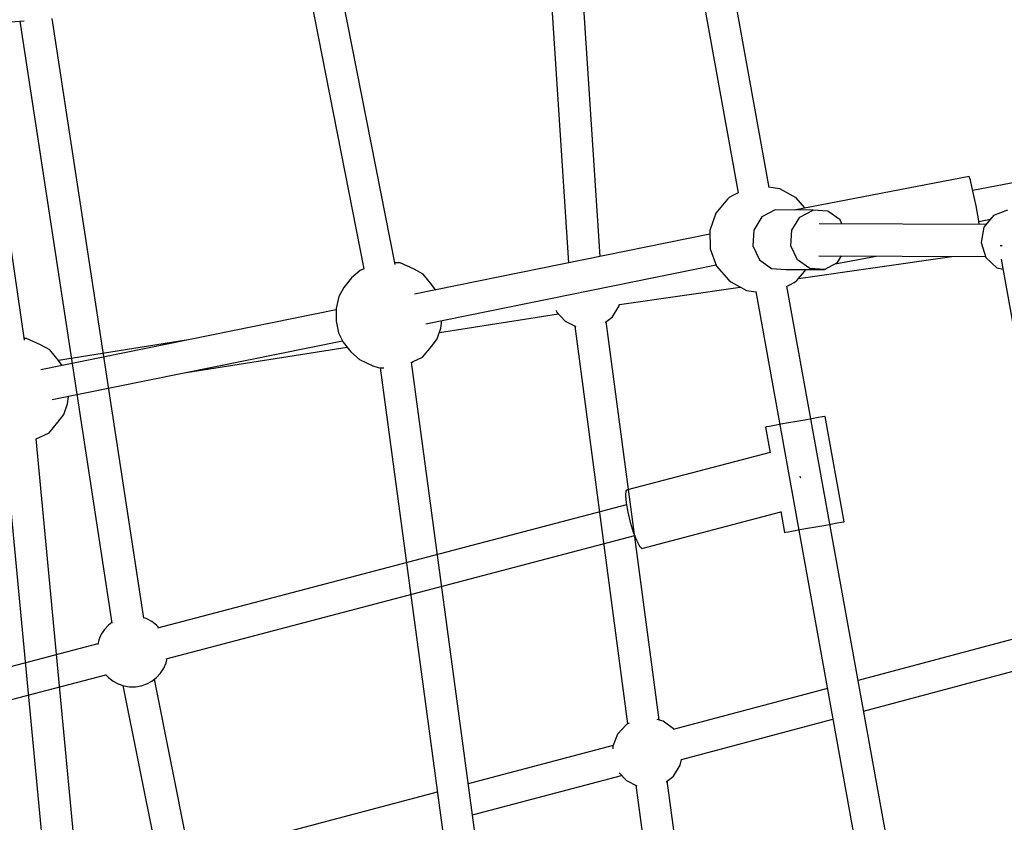
# Model space of a CAD drawing. Units: millimetres. Extents: x -3690 to 14110, y -2992 to 13573.
# Drawn here: x 3833 to 4385, y 6008 to 6457 of the extents above; entities that cross this region are included whole.
import ezdxf

# ---------------------------------------------------------------- set-up
doc = ezdxf.new("R2010")
doc.units = ezdxf.units.MM
doc.layers.add('MEGA JUMBO_RZUT', color=7, linetype='Continuous')
doc.layers.add('PV-37E9', color=7, linetype='Continuous')

# ---------------------------------------------------------------- blocks, each defined once
blk = doc.blocks.new('zw$5411')
at = {"layer": 'MEGA JUMBO_RZUT'}
for p, q in [((-10274.72, -548.93), (-10350.51, -26.18)), ((-10066.92, -506.57), (-10161.72, -25.62)), ((-10178.97, -29.41), (-10084.42, -509.06)), ((-9904.22, -302.95), (-9874.74, -466.42)), ((-9857.3, -463.34), (-9886.78, -299.81)), ((-9982.44, -310.94), (-9969.79, -505.6)), ((-9952.02, -502), (-9964.48, -310.4)), ((-9525.28, -423.38), (-9743.15, -465.12)), ((-9745.25, -457.21), (-9843.38, -476.02)), ((-9744.49, -459.38), (-9745.25, -457.21)), ((-9851.28, -464.23), (-9857.67, -463.28)), ((-9743.08, -465.44), (-9744.49, -459.38)), ((-9877.7, -467.89), (-9879.74, -469.1)), ((-9874.75, -466.37), (-9877.7, -467.89)), ((-9842.24, -469.17), (-9851.28, -464.23)), ((-9741.39, -473.77), (-9743.08, -465.44)), ((-9880.6, -469.96), (-9887.17, -477.85)), ((-9879.74, -469.1), (-9880.6, -469.96)), ((-9837.27, -474.85), (-9842.24, -469.17)), ((-9739.88, -482.14), (-9741.39, -473.77)), ((-9887.17, -477.85), (-9890.6, -487.51)), ((-9861.34, -479.92), (-9865.9, -487.25)), ((-9853.97, -476), (-9861.34, -479.92)), ((-9832.67, -476.1), (-9853.97, -476)), ((-9844.59, -487.35), (-9840.04, -480.01)), ((-9843.38, -476.02), (-9843.37, -476.05)), ((-9843.38, -476.02), (-9843.38, -476.05)), ((-9840.04, -480.01), (-9832.67, -476.1)), ((-9824.46, -476.65), (-9832.67, -476.1)), ((-9817.61, -481.51), (-9824.46, -476.65)), ((-9731.5, -479.04), (-9736.92, -485.67)), ((-9723.72, -476.19), (-9731.5, -479.04)), ((-9735.63, -484.1), (-9829.28, -483.68)), ((-9816.58, -483.74), (-9817.61, -481.51)), ((-9739.58, -484.08), (-9739.88, -482.14)), ((-9739.83, -482.48), (-9733.29, -481.23)), ((-9890.57, -489.53), (-10056.15, -523.11)), ((-9890.6, -487.51), (-9890.46, -497.79)), ((-9865.9, -487.25), (-9866.41, -496.03)), ((-9845.11, -496.13), (-9844.59, -487.35)), ((-9736.92, -485.67), (-9738.51, -494.3)), ((-9866.41, -496.03), (-9862.76, -503.91)), ((-9841.45, -504.01), (-9845.11, -496.13)), ((-9738.51, -494.3), (-9735.85, -502.63)), ((-9727.63, -496.17), (-9727.79, -496.15)), ((-9726.8, -496.06), (-9727.63, -496.17)), ((-9890.46, -497.79), (-9886.77, -507.42)), ((-9840.87, -514.45), (-9754.97, -502.01)), ((-9829.43, -501.68), (-9736.02, -502.09)), ((-9820.38, -506.23), (-9797.39, -501.82)), ((-9819.02, -505.51), (-9816.68, -501.74)), ((-10064.2, -505.62), (-10067.11, -505.6)), ((-10056.32, -509.21), (-10064.2, -505.62)), ((-10049.81, -539.83), (-9887.01, -506.81)), ((-9886.77, -507.42), (-9879.98, -515.27)), ((-9862.76, -503.91), (-9855.91, -508.78)), ((-9834.6, -508.87), (-9841.45, -504.01)), ((-9826.39, -509.42), (-9819.02, -505.51)), ((-9735.85, -502.63), (-9729.66, -508.42)), ((-9727.21, -503.51), (-9711.06, -594.45)), ((-10086.49, -509.86), (-10091.33, -514.04)), ((-10084.45, -508.94), (-10086.49, -509.86)), ((-10051.19, -511.91), (-10056.32, -509.21)), ((-10046.31, -517.92), (-10051.19, -511.91)), ((-9855.91, -508.78), (-9847.69, -509.33)), ((-9847.69, -509.33), (-9837, -509.38)), ((-9841.75, -515.5), (-9836.61, -509.38)), ((-9837, -509.36), (-9836.98, -509.41)), ((-9836.99, -509.35), (-9836.98, -509.41)), ((-9836.98, -509.41), (-9836.76, -509.37)), ((-9836.82, -509.38), (-9826.39, -509.42)), ((-9826.39, -509.42), (-9834.6, -508.87)), ((-9729.66, -508.42), (-9726.21, -509.14)), ((-10091.33, -514.04), (-10095.72, -519.38)), ((-10044.29, -520.71), (-10046.31, -517.92)), ((-9879.98, -515.27), (-9878.88, -516.25)), ((-9878.88, -516.25), (-9870.08, -521.1)), ((-9847.55, -518.82), (-9845.75, -517.89)), ((-9768.82, -954.05), (-9847.32, -518.7)), ((-9845.75, -517.89), (-9843.22, -516.56)), ((-9843.22, -516.56), (-9841.75, -515.5)), ((-10095.72, -519.38), (-10098.44, -524.57)), ((-9941.17, -528.98), (-9873.55, -519.18)), ((-9870.08, -521.1), (-9864.75, -521.86)), ((-9864.78, -521.71), (-9786.27, -957.14)), ((-10098.44, -524.57), (-10099.94, -531.16)), ((-9941.31, -529.77), (-9941.11, -528.7)), ((-10099.95, -531.99), (-10265.43, -565.55)), ((-10099.94, -531.16), (-10100, -538.24)), ((-10042.14, -544.66), (-9975.41, -534.14)), ((-9976.68, -532.36), (-9976.43, -533.03)), ((-9976.43, -533.03), (-9971.55, -538.38)), ((-9945.12, -535.93), (-9941.31, -529.77)), ((-10100, -538.24), (-10098.63, -544.87)), ((-10041.27, -542.22), (-10040.78, -538)), ((-9971.55, -538.38), (-9965.64, -541.32)), ((-9949.29, -539.07), (-9945.12, -535.93)), ((-9918.91, -761.8), (-9948.57, -538.53)), ((-10098.63, -544.87), (-10096, -550.15)), ((-10043.42, -548.22), (-10041.27, -542.22)), ((-9966.24, -541.02), (-9936.62, -763.98)), ((-10273.48, -548.06), (-10274.85, -548.05)), ((-10265.59, -551.65), (-10273.48, -548.06)), ((-10260.47, -554.35), (-10265.59, -551.65)), ((-10259.09, -582.27), (-10096.43, -549.28)), ((-10184.01, -549.04), (-10255.61, -560.33)), ((-10096, -550.15), (-10091.7, -555.5)), ((-10046.63, -552.44), (-10043.42, -548.22)), ((-10255.59, -560.36), (-10260.47, -554.35)), ((-10184.01, -567.04), (-10093.86, -552.82)), ((-10091.7, -555.5), (-10086.95, -559.83)), ((-10051.61, -558.42), (-10046.63, -552.44)), ((-10253.56, -563.15), (-10255.59, -560.36)), ((-10086.95, -559.83), (-10079.42, -563.3)), ((-9994.88, -1028.13), (-10057.78, -561.24)), ((-10057.76, -561.38), (-10056.79, -560.95)), ((-10056.79, -560.95), (-10051.61, -558.42)), ((-10079.42, -563.3), (-10076.42, -564.35)), ((-10076.42, -564.35), (-10074.76, -564.38)), ((-10075.36, -564.37), (-10012.57, -1030.43)), ((-10074.62, -564.38), (-10073.36, -564.4)), ((-10073.36, -564.4), (-10073.25, -564.4)), ((-10252.69, -590.66), (-10250.54, -584.66)), ((-10250.54, -584.66), (-10250.06, -580.44)), ((-10260.89, -600.86), (-10255.9, -594.88)), ((-10255.9, -594.88), (-10252.69, -590.66)), ((-10266.07, -603.39), (-10260.89, -600.86)), ((-10285.83, -606.75), (-10238.94, -1103.99)), ((-10221.1, -1102.21), (-10268.07, -604.16)), ((-10268.06, -604.27), (-10266.07, -603.39)), ((-9683.14, -706.46), (-9807.49, -739.6)), ((-9804.39, -756.78), (-9680.09, -723.64)), ((-9824.66, -744.18), (-9911.1, -767.23)), ((-9916.7, -762.43), (-9920.08, -761.47)), ((-9906.53, -784.01), (-9821.57, -761.36)), ((-9937.35, -764.34), (-9942.23, -769.69)), ((-9935.73, -763.54), (-9937.35, -764.34)), ((-9910.93, -766.79), (-9916.7, -762.43)), ((-9910.72, -767.13), (-9910.93, -766.79)), ((-9942.23, -769.69), (-9944.85, -776.44)), ((-9944.73, -776.15), (-10025.93, -797.62)), ((-9944.85, -776.44), (-9944.99, -778.02)), ((-9910.93, -793.33), (-9907.12, -787.18)), ((-9907.12, -787.18), (-9906.52, -784)), ((-10023.59, -815.01), (-9939.98, -792.9)), ((-9941.31, -791.44), (-9937.35, -795.78)), ((-9915.09, -796.48), (-9910.93, -793.33)), ((-9937.35, -795.78), (-9931.45, -798.72)), ((-9932.04, -798.42), (-9903.08, -1016.42)), ((-9885.83, -1010.81), (-9914.38, -795.93)), ((-10043.31, -802.22), (-10244.38, -855.39))]:
    blk.add_line(p, q, dxfattribs=at)
blk.add_circle((-6746.39, 0), 6746.39, dxfattribs=at)

msp = doc.modelspace()

# ---------------------------------------------------------------- linework, layer by layer
at = {"layer": 'PV-37E9'}
for p, q in [((3480.46, 6427.15), (3835.24, 6456.72)), ((3832.91, 6456.52), (3884.46, 6119.13)), ((3902.26, 6121.84), (3850.89, 6458.02)), ((4259.41, 6230.57), (4255.75, 6229.91)), ((4263.66, 6231.33), (4259.41, 6230.57)), ((4268.2, 6232.15), (4263.66, 6231.33)), ((4272.68, 6232.96), (4268.2, 6232.15)), ((4276.78, 6233.7), (4272.68, 6232.96)), ((4280.18, 6234.31), (4276.78, 6233.7)), ((4282.64, 6234.76), (4280.18, 6234.31)), ((4283.98, 6235), (4282.64, 6234.76)), ((4284.09, 6235.02), (4283.98, 6235)), ((4294.74, 6175.97), (4284.09, 6235.02)), ((4251.25, 6229.1), (4250.74, 6229)), ((4250.74, 6229), (4253.34, 6214.59)), ((4252.96, 6229.41), (4251.25, 6229.1)), ((4255.75, 6229.91), (4252.96, 6229.41)), ((4253.29, 6214.84), (4173.37, 6193.82)), ((4270.39, 6200.76), (4270.22, 6201.44)), ((4270.47, 6200.48), (4270.39, 6200.76)), ((4172.54, 6193.21), (4172.29, 6190.7)), ((4173.37, 6193.82), (4172.54, 6193.21)), ((4172.29, 6190.7), (4172.65, 6186.59)), ((4172.65, 6186.59), (4173.58, 6181.36)), ((4172.84, 6185.51), (3910.01, 6116.36)), ((4173.58, 6181.36), (4174.97, 6175.66)), ((4181.37, 6160.98), (4259.31, 6181.48)), ((4259.27, 6181.68), (4261.39, 6169.96)), ((4174.97, 6175.66), (4176.65, 6170.17)), ((4287.42, 6174.65), (4290.83, 6175.27)), ((4290.83, 6175.27), (4293.29, 6175.71)), ((4293.29, 6175.71), (4294.63, 6175.95)), ((4294.63, 6175.95), (4294.74, 6175.97)), ((4176.65, 6170.17), (4178.41, 6165.55)), ((4261.39, 6169.96), (4261.9, 6170.05)), ((4261.9, 6170.05), (4263.61, 6170.36)), ((4263.61, 6170.36), (4266.4, 6170.86)), ((4266.4, 6170.86), (4270.05, 6171.52)), ((4270.05, 6171.52), (4274.31, 6172.29)), ((4274.31, 6172.29), (4278.85, 6173.1)), ((4278.85, 6173.1), (4283.33, 6173.91)), ((4283.33, 6173.91), (4287.42, 6174.65)), ((3914.77, 6099.08), (4177.41, 6168.18)), ((4178.41, 6165.55), (4180.05, 6162.36)), ((4180.05, 6162.36), (4181.37, 6160.98)), ((3903.98, 6121.64), (3902.19, 6122.25)), ((3906.87, 6120.07), (3903.98, 6121.64)), ((3909.47, 6118.05), (3906.87, 6120.07)), ((3880.24, 6115.63), (3878.44, 6112.87)), ((3882.47, 6118.05), (3880.24, 6115.63)), ((3884.4, 6119.55), (3882.47, 6118.05)), ((3910.83, 6116.58), (3909.47, 6118.05)), ((3877.12, 6109.86), (3876.46, 6107.25)), ((3878.44, 6112.87), (3877.12, 6109.86)), ((3876.54, 6107.56), (3663.3, 6051.46)), ((3914.82, 6096.92), (3915.42, 6099.25)), ((3911.7, 6091.15), (3913.5, 6093.9)), ((3913.5, 6093.9), (3914.82, 6096.92)), ((3667.86, 6034.12), (3881.09, 6090.22)), ((3880.92, 6090.41), (3882.47, 6088.72)), ((3882.47, 6088.72), (3885.07, 6086.7)), ((3885.07, 6086.7), (3887.97, 6085.14)), ((3903.98, 6085.14), (3906.87, 6086.7)), ((3906.87, 6086.7), (3909.47, 6088.72)), ((3944.61, 5905.65), (3908.26, 6087.78)), ((3909.47, 6088.72), (3911.7, 6091.15)), ((3887.97, 6085.14), (3891.08, 6084.07)), ((3890.62, 6084.22), (3926.96, 5902.13)), ((3891.08, 6084.07), (3894.33, 6083.52)), ((3894.33, 6083.52), (3897.62, 6083.52)), ((3897.62, 6083.52), (3900.87, 6084.07)), ((3900.87, 6084.07), (3903.98, 6085.14))]:
    msp.add_line(p, q, dxfattribs=at)
msp.add_circle((7363.7, 6826.67), 6746.39, dxfattribs=at)

# ---------------------------------------------------------------- block references
msp.add_blockref('zw$5411', (14110.09, 6826.67))

doc.saveas('drawing.dxf')
